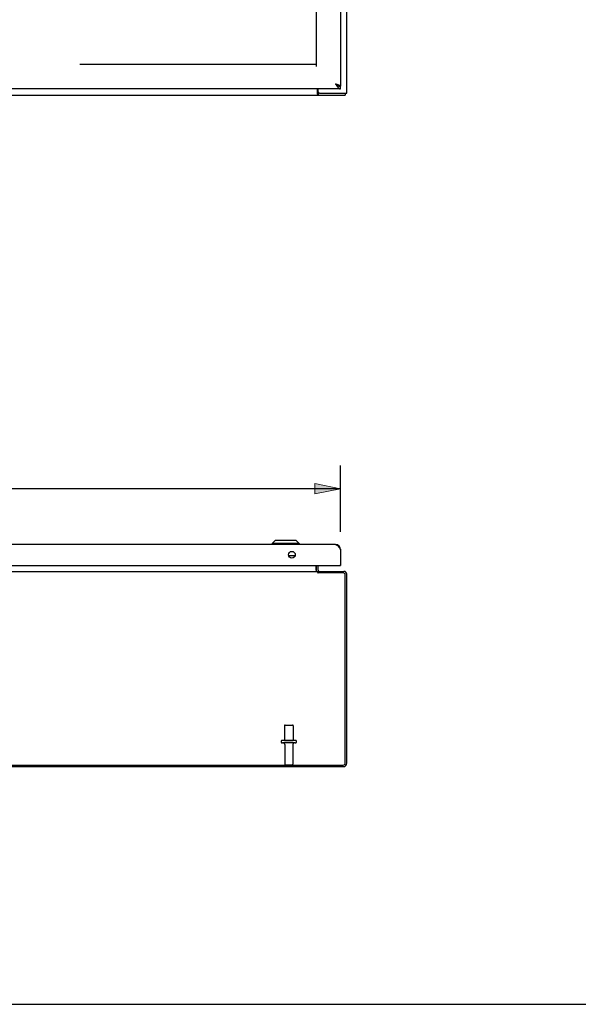
# Model space of a CAD drawing. Units: inches. Extents: x -85 to 94, y -52 to 63.
# Drawn here: x -20 to 3, y -52 to -12 of the extents above; entities that cross this region are included whole.
import ezdxf

# ---------------------------------------------------------------- set-up
doc = ezdxf.new("R2010")
doc.units = ezdxf.units.IN
doc.header["$MEASUREMENT"] = 0
for name, pattern in [('AI-Linetype-1080', [19.373408, 9.686704, -9.686704]), ('AI-Linetype-1081', [19.373408, 9.686704, -9.686704]), ('AI-Linetype-1083', [19.373408, 9.686704, -9.686704]), ('AI-Linetype-1084', [19.373408, 9.686704, -9.686704]), ('AI-Linetype-1086', [19.373408, 9.686704, -9.686704]), ('AI-Linetype-1087', [19.373408, 9.686704, -9.686704]), ('AI-Linetype-1088', [19.373408, 9.686704, -9.686704]), ('AI-Linetype-1089', [19.373408, 9.686704, -9.686704]), ('AI-Linetype-1758', [19.373408, 9.686704, -9.686704]), ('AI-Linetype-1766', [19.373408, 9.686704, -9.686704]), ('AI-Linetype-1767', [19.373408, 9.686704, -9.686704]), ('AI-Linetype-1768', [19.373408, 9.686704, -9.686704]), ('AI-Linetype-1769', [19.373408, 9.686704, -9.686704]), ('AI-Linetype-5', [19.373408, 9.686704, -9.686704]), ('AI-Linetype-727', [19.373408, 9.686704, -9.686704]), ('AI-Linetype-821', [19.373408, 9.686704, -9.686704]), ('AI-Linetype-822', [19.373408, 9.686704, -9.686704]), ('AI-Linetype-825', [19.373408, 9.686704, -9.686704]), ('AI-Linetype-830', [19.373408, 9.686704, -9.686704])]:
    doc.linetypes.add(name, pattern=pattern)
for name, color, linetype in [('02___PRT_ALL_AXES', 7, 'Continuous'), ('DEFAULT_2', 7, 'Continuous'), ('DIMENSIONS', 7, 'Continuous')]:
    doc.layers.add(name, color=color, linetype=linetype)

# ---------------------------------------------------------------- blocks, each defined once
blk = doc.blocks.new('block 43')
at = {"layer": 'DIMENSIONS', "color": 2, "insert": (-28.192, -31.722), "char_height": 0.89474, "attachment_point": 7}
blk.add_mtext('\\fMyriad Pro|b0|i0|c0|p34;\\W0.8;35.63 DOOR', dxfattribs=at)
blk = doc.blocks.new('block 44')
at = {"layer": 'DIMENSIONS', "color": 2, "lineweight": 25}
blk.add_lwpolyline([(-42.647, -33.034), (-42.647, -30.327)], dxfattribs=at)
blk = doc.blocks.new('block 45')
at = {"layer": 'DIMENSIONS', "color": 2, "lineweight": 25}
blk.add_lwpolyline([(-7.022, -33.034), (-7.022, -30.327)], dxfattribs=at)
blk = doc.blocks.new('block 46')
at = {"layer": 'DIMENSIONS', "color": 2, "lineweight": 25}
blk.add_lwpolyline([(-42.647, -31.274), (-28.861, -31.274)], dxfattribs=at)
blk = doc.blocks.new('block 47')
at = {"layer": 'DIMENSIONS', "color": 2, "lineweight": 25}
blk.add_lwpolyline([(-7.022, -31.274), (-20.808, -31.274)], dxfattribs=at)
blk = doc.blocks.new('block 49')
at = {"layer": 'DIMENSIONS'}
h = blk.add_hatch(color=2, dxfattribs=at)
h.dxf.hatch_style = 2
h.paths.add_polyline_path([(-42.647, -31.274), (-41.594, -31.485), (-41.594, -31.064)])
at = {"layer": 'DIMENSIONS', "lineweight": 0}
blk.add_lwpolyline([(-42.647, -31.274), (-41.594, -31.485), (-41.594, -31.064), (-42.647, -31.274)], dxfattribs=at)
blk = doc.blocks.new('block 48')
at = {"layer": 'DIMENSIONS'}
blk.add_blockref('block 49', (0, 0), dxfattribs=at)
blk = doc.blocks.new('block 51')
at = {"layer": 'DIMENSIONS'}
h = blk.add_hatch(color=2, dxfattribs=at)
h.dxf.hatch_style = 2
h.paths.add_polyline_path([(-7.022, -31.274), (-8.074, -31.064), (-8.074, -31.485)])
at = {"layer": 'DIMENSIONS', "lineweight": 0}
blk.add_lwpolyline([(-7.022, -31.274), (-8.074, -31.064), (-8.074, -31.485), (-7.022, -31.274)], dxfattribs=at)
blk = doc.blocks.new('block 50')
at = {"layer": 'DIMENSIONS'}
blk.add_blockref('block 51', (0, 0), dxfattribs=at)
blk = doc.blocks.new('block 42')
at = {"layer": 'DIMENSIONS'}
for name in ['block 44', 'block 45', 'block 43', 'block 48', 'block 46', 'block 47', 'block 50']:
    blk.add_blockref(name, (0, 0), dxfattribs=at)
blk = doc.blocks.new('block 202')
at = {"color": 7, "lineweight": 25}
blk.add_lwpolyline([(-85.224, -52.395), (93.724, -52.395)], dxfattribs=at)
blk = doc.blocks.new('block 205')
at = {"color": 7, "lineweight": 25}
blk.add_lwpolyline([(-7.974, -15.06), (-7.973, -15.059), (-7.972, -15.059), (-7.971, -15.059), (-7.97, -15.059), (-7.968, -15.059), (-7.967, -15.06), (-7.966, -15.06), (-7.965, -15.061), (-7.963, -15.061), (-7.962, -15.062), (-7.961, -15.063), (-7.96, -15.064)], dxfattribs=at)
blk = doc.blocks.new('block 209')
at = {"color": 3, "lineweight": 25}
blk.add_lwpolyline([(-42.709, -15.146), (-6.835, -15.146)], dxfattribs=at)
blk = doc.blocks.new('block 210')
at = {"color": 7, "lineweight": 25}
blk.add_lwpolyline([(-7.887, -15.071), (-7.949, -15.071)], dxfattribs=at)
blk = doc.blocks.new('block 213')
at = {"color": 3, "lineweight": 25}
blk.add_lwpolyline([(-7.887, -15.071), (-6.772, -15.071)], dxfattribs=at)
blk = doc.blocks.new('block 214')
at = {"color": 3, "lineweight": 25}
blk.add_lwpolyline([(-7.022, -14.896), (-42.647, -14.896)], dxfattribs=at)
blk = doc.blocks.new('block 215')
at = {"color": 7, "lineweight": 25}
blk.add_lwpolyline([(-7.022, -14.787), (-7.063, -14.787)], dxfattribs=at)
blk = doc.blocks.new('block 218')
at = {"color": 3, "lineweight": 25}
blk.add_lwpolyline([(-7.022, -14.787), (-7.022, -14.787)], dxfattribs=at)
blk = doc.blocks.new('block 222')
at = {"color": 7, "lineweight": 25}
blk.add_lwpolyline([(-7.065, -14.786), (-7.061, -14.787), (-7.057, -14.788), (-7.054, -14.789), (-7.05, -14.789), (-7.047, -14.79), (-7.043, -14.79), (-7.04, -14.791), (-7.036, -14.791), (-7.033, -14.791), (-7.029, -14.791), (-7.025, -14.792), (-7.022, -14.792)], dxfattribs=at)
blk = doc.blocks.new('block 235')
at = {"color": 3, "lineweight": 25}
blk.add_lwpolyline([(-7.235, -14.682), (-7.215, -14.689)], dxfattribs=at)
blk = doc.blocks.new('block 236')
at = {"color": 3, "lineweight": 25}
blk.add_lwpolyline([(-7.215, -14.689), (-7.199, -14.694)], dxfattribs=at)
blk = doc.blocks.new('block 237')
at = {"color": 3, "lineweight": 25}
blk.add_lwpolyline([(-7.199, -14.694), (-7.189, -14.697)], dxfattribs=at)
blk = doc.blocks.new('block 238')
at = {"color": 3, "lineweight": 25}
blk.add_lwpolyline([(-7.189, -14.697), (-7.179, -14.701)], dxfattribs=at)
blk = doc.blocks.new('block 239')
at = {"color": 3, "lineweight": 25}
blk.add_lwpolyline([(-7.179, -14.701), (-7.169, -14.704)], dxfattribs=at)
blk = doc.blocks.new('block 240')
at = {"color": 3, "lineweight": 25}
blk.add_lwpolyline([(-7.169, -14.704), (-7.16, -14.707)], dxfattribs=at)
blk = doc.blocks.new('block 241')
at = {"color": 3, "lineweight": 25}
blk.add_lwpolyline([(-7.16, -14.707), (-7.15, -14.711)], dxfattribs=at)
blk = doc.blocks.new('block 242')
at = {"color": 3, "lineweight": 25}
blk.add_lwpolyline([(-7.15, -14.711), (-7.141, -14.714), (-7.136, -14.716), (-7.131, -14.718), (-7.127, -14.719), (-7.123, -14.721), (-7.118, -14.723), (-7.114, -14.724), (-7.11, -14.726), (-7.106, -14.728), (-7.102, -14.729), (-7.098, -14.731), (-7.094, -14.733), (-7.09, -14.734), (-7.086, -14.736), (-7.082, -14.738), (-7.079, -14.739), (-7.075, -14.741), (-7.072, -14.743), (-7.069, -14.745), (-7.066, -14.746), (-7.063, -14.748), (-7.06, -14.75), (-7.057, -14.751), (-7.054, -14.753), (-7.051, -14.755), (-7.049, -14.756), (-7.046, -14.758), (-7.044, -14.76), (-7.042, -14.761), (-7.04, -14.763), (-7.038, -14.765), (-7.036, -14.766), (-7.034, -14.768), (-7.032, -14.77), (-7.031, -14.771), (-7.029, -14.773), (-7.028, -14.775), (-7.027, -14.777), (-7.026, -14.778), (-7.025, -14.78), (-7.024, -14.782), (-7.023, -14.783), (-7.023, -14.785), (-7.022, -14.787)], dxfattribs=at)
blk = doc.blocks.new('block 251')
at = {"color": 7, "lineweight": 25}
blk.add_lwpolyline([(-7.146, -14.749), (-7.143, -14.751), (-7.139, -14.753), (-7.136, -14.755), (-7.132, -14.758), (-7.129, -14.76), (-7.125, -14.762), (-7.121, -14.764), (-7.118, -14.765), (-7.114, -14.767), (-7.111, -14.769), (-7.107, -14.771), (-7.104, -14.772), (-7.1, -14.774), (-7.097, -14.775), (-7.093, -14.777), (-7.089, -14.778), (-7.086, -14.78), (-7.082, -14.781), (-7.079, -14.782), (-7.075, -14.783), (-7.072, -14.784), (-7.068, -14.785), (-7.065, -14.786)], dxfattribs=at)
blk = doc.blocks.new('block 252')
at = {"color": 7, "lineweight": 25}
blk.add_lwpolyline([(-7.235, -14.682), (-7.222, -14.691)], dxfattribs=at)
blk = doc.blocks.new('block 253')
at = {"color": 7, "lineweight": 25}
blk.add_lwpolyline([(-7.222, -14.691), (-7.216, -14.695)], dxfattribs=at)
blk = doc.blocks.new('block 254')
at = {"color": 7, "lineweight": 25}
blk.add_lwpolyline([(-7.216, -14.695), (-7.209, -14.699)], dxfattribs=at)
blk = doc.blocks.new('block 255')
at = {"color": 7, "lineweight": 25}
blk.add_lwpolyline([(-7.209, -14.699), (-7.203, -14.703), (-7.2, -14.705), (-7.197, -14.707), (-7.194, -14.709), (-7.191, -14.711), (-7.188, -14.714), (-7.185, -14.716), (-7.182, -14.718), (-7.179, -14.72), (-7.176, -14.722), (-7.174, -14.724), (-7.171, -14.726), (-7.168, -14.728), (-7.166, -14.73), (-7.163, -14.732), (-7.161, -14.734), (-7.158, -14.737), (-7.156, -14.739), (-7.154, -14.741), (-7.152, -14.743), (-7.15, -14.745), (-7.148, -14.747), (-7.146, -14.749), (-7.145, -14.749)], dxfattribs=at)
blk = doc.blocks.new('block 262')
at = {"color": 7, "lineweight": 25}
blk.add_lwpolyline([(-7.193, -14.716), (-7.189, -14.719), (-7.185, -14.721), (-7.182, -14.724), (-7.178, -14.727), (-7.175, -14.729), (-7.171, -14.732), (-7.168, -14.734), (-7.164, -14.737), (-7.161, -14.739), (-7.157, -14.742), (-7.153, -14.744), (-7.15, -14.747), (-7.146, -14.749)], dxfattribs=at)
blk = doc.blocks.new('block 263')
at = {"color": 7, "lineweight": 25}
blk.add_lwpolyline([(-7.2, -14.711), (-7.193, -14.716)], dxfattribs=at)
blk = doc.blocks.new('block 264')
at = {"color": 7, "lineweight": 25}
blk.add_lwpolyline([(-7.207, -14.705), (-7.2, -14.711)], dxfattribs=at)
blk = doc.blocks.new('block 265')
at = {"color": 7, "lineweight": 25}
blk.add_lwpolyline([(-7.214, -14.699), (-7.207, -14.705)], dxfattribs=at)
blk = doc.blocks.new('block 266')
at = {"color": 7, "lineweight": 25}
blk.add_lwpolyline([(-7.225, -14.691), (-7.214, -14.699)], dxfattribs=at)
blk = doc.blocks.new('block 267')
at = {"color": 7, "lineweight": 25}
blk.add_lwpolyline([(-7.235, -14.682), (-7.225, -14.691)], dxfattribs=at)
blk = doc.blocks.new('block 272')
at = {"color": 7, "lineweight": 25}
blk.add_lwpolyline([(-7.96, -15.064), (-7.958, -15.066), (-7.957, -15.067), (-7.955, -15.068), (-7.954, -15.069), (-7.953, -15.069), (-7.952, -15.07), (-7.951, -15.07), (-7.95, -15.071), (-7.949, -15.071)], dxfattribs=at)
blk = doc.blocks.new('block 274')
at = {"color": 3, "lineweight": 25}
blk.add_lwpolyline([(-7.974, -15.115), (-7.973, -15.116), (-7.971, -15.118), (-7.97, -15.12), (-7.969, -15.122), (-7.967, -15.125), (-7.966, -15.127), (-7.965, -15.129), (-7.964, -15.131), (-7.962, -15.134), (-7.961, -15.136), (-7.96, -15.138), (-7.959, -15.139), (-7.957, -15.141), (-7.956, -15.142), (-7.954, -15.144), (-7.953, -15.144), (-7.952, -15.145), (-7.951, -15.145), (-7.95, -15.146), (-7.949, -15.146)], dxfattribs=at)
blk = doc.blocks.new('block 289')
at = {"color": 3, "lineweight": 25}
blk.add_lwpolyline([(-7.203, -14.732), (-7.2, -14.737), (-7.196, -14.743), (-7.193, -14.748), (-7.189, -14.753), (-7.185, -14.759), (-7.182, -14.764), (-7.178, -14.769), (-7.175, -14.774), (-7.171, -14.779), (-7.168, -14.784), (-7.164, -14.789), (-7.161, -14.794), (-7.157, -14.798), (-7.153, -14.803), (-7.15, -14.808), (-7.146, -14.812), (-7.143, -14.817), (-7.139, -14.821), (-7.136, -14.825), (-7.132, -14.829), (-7.129, -14.833), (-7.125, -14.837), (-7.121, -14.841), (-7.118, -14.844), (-7.114, -14.848), (-7.111, -14.852), (-7.107, -14.855), (-7.104, -14.858), (-7.1, -14.861), (-7.097, -14.864), (-7.093, -14.867), (-7.089, -14.87), (-7.086, -14.872), (-7.082, -14.875), (-7.079, -14.877), (-7.075, -14.879), (-7.072, -14.881), (-7.068, -14.883), (-7.065, -14.885), (-7.061, -14.887), (-7.057, -14.888), (-7.054, -14.89), (-7.05, -14.891), (-7.047, -14.892), (-7.043, -14.893), (-7.04, -14.894), (-7.036, -14.894), (-7.033, -14.895), (-7.029, -14.895), (-7.025, -14.896), (-7.022, -14.896)], dxfattribs=at)
blk = doc.blocks.new('block 290')
at = {"color": 3, "lineweight": 25}
blk.add_lwpolyline([(-7.21, -14.721), (-7.203, -14.732)], dxfattribs=at)
blk = doc.blocks.new('block 291')
at = {"color": 3, "lineweight": 25}
blk.add_lwpolyline([(-7.217, -14.71), (-7.21, -14.721)], dxfattribs=at)
blk = doc.blocks.new('block 292')
at = {"color": 3, "lineweight": 25}
blk.add_lwpolyline([(-7.228, -14.693), (-7.217, -14.71)], dxfattribs=at)
blk = doc.blocks.new('block 293')
at = {"color": 3, "lineweight": 25}
blk.add_lwpolyline([(-7.235, -14.682), (-7.228, -14.693)], dxfattribs=at)
blk = doc.blocks.new('block 327')
at = {"color": 3, "lineweight": 25}
blk.add_lwpolyline([(-7.974, -15.115), (-7.974, -14.896)], dxfattribs=at)
blk = doc.blocks.new('block 329')
at = {"color": 7, "lineweight": 25}
blk.add_lwpolyline([(-7.949, -15.071), (-7.949, -15.146)], dxfattribs=at)
blk = doc.blocks.new('block 331')
at = {"color": 3, "lineweight": 25}
blk.add_lwpolyline([(-7.947, -15.011), (-7.947, -14.896)], dxfattribs=at)
blk = doc.blocks.new('block 334')
at = {"color": 3, "lineweight": 25}
blk.add_lwpolyline([(-7.022, 32.495), (-7.022, -14.787)], dxfattribs=at)
blk = doc.blocks.new('block 335')
at = {"color": 7, "lineweight": 25}
blk.add_lwpolyline([(-7.022, -14.896), (-7.022, -14.792)], dxfattribs=at)
blk = doc.blocks.new('block 336')
at = {"color": 7, "lineweight": 25}
blk.add_lwpolyline([(-6.835, -15.071), (-6.835, -15.146)], dxfattribs=at)
blk = doc.blocks.new('block 338')
at = {"color": 3, "lineweight": 25}
blk.add_lwpolyline([(-6.772, -15.071), (-6.772, 32.779)], dxfattribs=at)
blk = doc.blocks.new('block 774')
at = {"color": 3, "lineweight": 25}
blk.add_lwpolyline([(-42.636, -42.657), (-6.908, -42.657)], dxfattribs=at)
blk = doc.blocks.new('block 775')
at = {"color": 3, "lineweight": 25}
blk.add_lwpolyline([(-42.629, -42.594), (-6.915, -42.594)], dxfattribs=at)
blk = doc.blocks.new('block 778')
at = {"color": 3, "lineweight": 25}
blk.add_lwpolyline([(-8.024, -34.65), (-8.023, -34.65), (-8.022, -34.65), (-8.021, -34.649), (-8.019, -34.65), (-8.018, -34.65), (-8.017, -34.65)], dxfattribs=at)
blk = doc.blocks.new('block 783')
at = {"color": 7, "lineweight": 25}
blk.add_lwpolyline([(-7.022, -33.756), (-7.031, -33.756)], dxfattribs=at)
blk = doc.blocks.new('block 787')
at = {"color": 3, "lineweight": 25}
blk.add_lwpolyline([(-6.915, -34.72), (-7.949, -34.72)], dxfattribs=at)
blk = doc.blocks.new('block 789')
at = {"color": 3, "lineweight": 25}
blk.add_lwpolyline([(-41.57, -34.657), (-7.974, -34.657)], dxfattribs=at)
blk = doc.blocks.new('block 791')
at = {"color": 3, "lineweight": 25}
blk.add_lwpolyline([(-7.947, -34.657), (-6.889, -34.657)], dxfattribs=at)
blk = doc.blocks.new('block 794')
at = {"color": 3, "lineweight": 25}
blk.add_lwpolyline([(-42.632, -34.412), (-7.037, -34.412)], dxfattribs=at)
blk = doc.blocks.new('block 795')
at = {"color": 7, "lineweight": 25}
blk.add_lwpolyline([(-7.037, -34.412), (-7.022, -34.412)], dxfattribs=at)
blk = doc.blocks.new('block 796')
at = {"color": 7, "lineweight": 25}
blk.add_lwpolyline([(-7.022, -34.408), (-7.027, -34.408)], dxfattribs=at)
blk = doc.blocks.new('block 798')
at = {"color": 7, "lineweight": 25}
blk.add_lwpolyline([(-8.888, -34.022), (-9.156, -34.022)], dxfattribs=at)
blk = doc.blocks.new('block 800')
at = {"color": 3, "lineweight": 25}
blk.add_lwpolyline([(-7.235, -33.558), (-42.433, -33.558)], dxfattribs=at)
blk = doc.blocks.new('block 803')
at = {"color": 7, "lineweight": 25}
blk.add_lwpolyline([(-8.723, -33.518), (-9.825, -33.518)], dxfattribs=at)
blk = doc.blocks.new('block 805')
at = {"color": 7, "lineweight": 25}
blk.add_lwpolyline([(-8.841, -33.4), (-9.707, -33.4)], dxfattribs=at)
blk = doc.blocks.new('block 807')
at = {"color": 3, "lineweight": 25}
blk.add_lwpolyline([(-7.235, -33.558), (-7.232, -33.558), (-7.228, -33.558), (-7.225, -33.558), (-7.221, -33.559), (-7.217, -33.56), (-7.214, -33.56), (-7.21, -33.561), (-7.207, -33.562), (-7.203, -33.564), (-7.2, -33.565), (-7.196, -33.567), (-7.193, -33.568), (-7.189, -33.57), (-7.185, -33.572), (-7.182, -33.574), (-7.178, -33.576), (-7.175, -33.579), (-7.171, -33.581), (-7.168, -33.584), (-7.164, -33.586), (-7.161, -33.589), (-7.157, -33.592), (-7.153, -33.595), (-7.15, -33.598), (-7.146, -33.602), (-7.143, -33.605), (-7.139, -33.609), (-7.136, -33.613), (-7.132, -33.616), (-7.129, -33.62), (-7.125, -33.624), (-7.121, -33.628), (-7.118, -33.633), (-7.114, -33.637), (-7.111, -33.641), (-7.107, -33.646), (-7.104, -33.65), (-7.1, -33.655), (-7.097, -33.66), (-7.093, -33.664), (-7.089, -33.669), (-7.086, -33.674), (-7.082, -33.679), (-7.079, -33.684), (-7.075, -33.689), (-7.072, -33.695), (-7.068, -33.7), (-7.065, -33.705), (-7.061, -33.711), (-7.057, -33.716), (-7.054, -33.721)], dxfattribs=at)
blk = doc.blocks.new('block 808')
at = {"color": 3, "lineweight": 25}
blk.add_lwpolyline([(-7.938, -34.654), (-7.94, -34.654), (-7.941, -34.655), (-7.943, -34.656), (-7.944, -34.656), (-7.946, -34.657), (-7.947, -34.657)], dxfattribs=at)
blk = doc.blocks.new('block 809')
at = {"color": 3, "lineweight": 25}
blk.add_lwpolyline([(-8.017, -34.65), (-8.015, -34.651), (-8.014, -34.651), (-8.013, -34.652), (-8.011, -34.653), (-8.01, -34.653), (-8.009, -34.654), (-8.007, -34.655), (-8.006, -34.656)], dxfattribs=at)
blk = doc.blocks.new('block 810')
at = {"color": 7, "lineweight": 25}
blk.add_lwpolyline([(-9.707, -33.4), (-9.825, -33.518)], dxfattribs=at)
blk = doc.blocks.new('block 811')
at = {"color": 3, "lineweight": 25}
blk.add_lwpolyline([(-7.928, -34.65), (-7.928, -34.65), (-7.929, -34.649), (-7.93, -34.649), (-7.931, -34.65), (-7.932, -34.65), (-7.933, -34.651), (-7.934, -34.651), (-7.936, -34.652), (-7.938, -34.654)], dxfattribs=at)
blk = doc.blocks.new('block 812')
at = {"color": 3, "lineweight": 25}
blk.add_lwpolyline([(-7.956, -34.713), (-7.953, -34.715)], dxfattribs=at)
blk = doc.blocks.new('block 813')
at = {"color": 3, "lineweight": 25}
blk.add_lwpolyline([(-7.953, -34.715), (-7.951, -34.718)], dxfattribs=at)
blk = doc.blocks.new('block 814')
at = {"color": 7, "lineweight": 25}
blk.add_lwpolyline([(-7.964, -34.705), (-7.947, -34.679)], dxfattribs=at)
blk = doc.blocks.new('block 815')
at = {"color": 3, "lineweight": 25}
blk.add_lwpolyline([(-7.951, -34.718), (-7.949, -34.72)], dxfattribs=at)
blk = doc.blocks.new('block 816')
at = {"color": 7, "lineweight": 25}
blk.add_lwpolyline([(-8.841, -33.4), (-8.723, -33.518)], dxfattribs=at)
blk = doc.blocks.new('block 817')
at = {"color": 3, "lineweight": 25}
blk.add_lwpolyline([(-7.974, -34.695), (-7.973, -34.696), (-7.971, -34.698), (-7.97, -34.699), (-7.969, -34.7), (-7.967, -34.702), (-7.966, -34.703), (-7.965, -34.704), (-7.964, -34.705), (-7.962, -34.707), (-7.956, -34.713)], dxfattribs=at)
blk = doc.blocks.new('block 818')
at = {"color": 7, "lineweight": 25}
blk.add_lwpolyline([(-9.825, -33.518), (-9.825, -33.558)], dxfattribs=at)
blk = doc.blocks.new('block 819')
at = {"color": 7, "lineweight": 25}
blk.add_lwpolyline([(-8.723, -33.518), (-8.723, -33.558)], dxfattribs=at)
blk = doc.blocks.new('block 820')
at = {"color": 3, "lineweight": 25}
blk.add_lwpolyline([(-7.054, -33.721), (-7.047, -33.732)], dxfattribs=at)
blk = doc.blocks.new('block 821')
at = {"color": 3, "lineweight": 25}
blk.add_lwpolyline([(-7.047, -33.732), (-7.04, -33.743)], dxfattribs=at)
blk = doc.blocks.new('block 822')
at = {"color": 3, "lineweight": 25}
blk.add_lwpolyline([(-7.04, -33.743), (-7.033, -33.754)], dxfattribs=at)
blk = doc.blocks.new('block 823')
at = {"color": 3, "lineweight": 25}
blk.add_lwpolyline([(-7.033, -33.754), (-7.022, -33.771)], dxfattribs=at)
blk = doc.blocks.new('block 824')
at = {"color": 3, "lineweight": 25}
blk.add_lwpolyline([(-8.024, -34.412), (-8.024, -34.65)], dxfattribs=at)
blk = doc.blocks.new('block 825')
at = {"color": 7, "lineweight": 25}
blk.add_lwpolyline([(-8.022, -34.615), (-8.022, -34.412)], dxfattribs=at)
blk = doc.blocks.new('block 826')
at = {"color": 3, "lineweight": 25}
blk.add_lwpolyline([(-7.974, -34.657), (-7.974, -34.695)], dxfattribs=at)
blk = doc.blocks.new('block 827')
at = {"color": 7, "lineweight": 25}
blk.add_lwpolyline([(-7.947, -34.72), (-7.947, -34.657)], dxfattribs=at)
blk = doc.blocks.new('block 828')
at = {"color": 3, "lineweight": 25}
blk.add_lwpolyline([(-7.947, -34.615), (-7.947, -34.412)], dxfattribs=at)
blk = doc.blocks.new('block 829')
at = {"color": 3, "lineweight": 25}
blk.add_lwpolyline([(-7.022, -33.771), (-7.022, -34.412)], dxfattribs=at)
blk = doc.blocks.new('block 830')
at = {"color": 3, "lineweight": 25}
blk.add_lwpolyline([(-6.835, -42.514), (-6.835, -34.8)], dxfattribs=at)
blk = doc.blocks.new('block 831')
at = {"color": 3, "lineweight": 25}
blk.add_lwpolyline([(-6.772, -42.521), (-6.772, -34.774)], dxfattribs=at)
blk = doc.blocks.new('block 854')
at = {"color": 3, "lineweight": 25}
blk.add_open_spline([(-7.947, -15.011), (-7.947, -15.044), (-7.92, -15.071), (-7.887, -15.071)], degree=3, dxfattribs=at)
blk = doc.blocks.new('block 972')
at = {"color": 3, "lineweight": 25}
blk.add_open_spline([(-6.908, -42.657), (-6.833, -42.657), (-6.772, -42.596), (-6.772, -42.521)], degree=3, dxfattribs=at)
blk = doc.blocks.new('block 973')
at = {"color": 3, "lineweight": 25}
blk.add_open_spline([(-6.915, -42.594), (-6.871, -42.594), (-6.835, -42.558), (-6.835, -42.514)], degree=3, dxfattribs=at)
blk = doc.blocks.new('block 974')
at = {"color": 3, "lineweight": 25}
blk.add_open_spline([(-7.022, -33.771), (-7.022, -33.653), (-7.117, -33.558), (-7.235, -33.558)], degree=3, dxfattribs=at)
blk = doc.blocks.new('block 975')
at = {"color": 3, "lineweight": 25}
blk.add_open_spline([(-8.881, -33.98), (-8.881, -33.902), (-8.944, -33.839), (-9.022, -33.839), (-9.099, -33.839), (-9.162, -33.902), (-9.162, -33.98), (-9.162, -34.057), (-9.099, -34.12), (-9.022, -34.12), (-8.944, -34.12), (-8.881, -34.057), (-8.881, -33.98), (-8.881, -33.98), (-8.881, -33.98), (-8.881, -33.98)], degree=3, knots=[0, 0, 0, 0, 1, 1, 1, 2, 2, 2, 3, 3, 3, 4, 4, 4, 5, 5, 5, 5], dxfattribs=at)
blk = doc.blocks.new('block 976')
at = {"color": 7, "lineweight": 25}
blk.add_open_spline([(-8.022, -34.615), (-8.022, -34.627), (-8.02, -34.639), (-8.016, -34.65)], degree=3, dxfattribs=at)
blk = doc.blocks.new('block 977')
at = {"color": 3, "lineweight": 25}
blk.add_open_spline([(-6.772, -34.774), (-6.772, -34.709), (-6.824, -34.657), (-6.889, -34.657)], degree=3, dxfattribs=at)
blk = doc.blocks.new('block 978')
at = {"color": 3, "lineweight": 25}
blk.add_open_spline([(-6.835, -34.8), (-6.835, -34.756), (-6.871, -34.72), (-6.915, -34.72)], degree=3, dxfattribs=at)
blk = doc.blocks.new('block 979')
at = {"color": 3, "lineweight": 25}
blk.add_open_spline([(-7.947, -34.615), (-7.947, -34.638), (-7.928, -34.657), (-7.905, -34.657)], degree=3, dxfattribs=at)
blk = doc.blocks.new('block 980')
at = {"color": 3, "lineweight": 25}
blk.add_open_spline([(-7.037, -34.412), (-7.029, -34.412), (-7.022, -34.405), (-7.022, -34.397)], degree=3, dxfattribs=at)
blk = doc.blocks.new('block 985')
at = {"layer": 'DEFAULT_2', "color": 253, "linetype": 'AI-Linetype-5', "lineweight": 25}
blk.add_lwpolyline([(-8.024, -13.896), (-41.52, -13.896)], dxfattribs=at)
blk = doc.blocks.new('block 1707')
at = {"layer": 'DEFAULT_2', "color": 253, "linetype": 'AI-Linetype-727', "lineweight": 25}
blk.add_lwpolyline([(-8.022, 31.679), (-8.022, -13.971)], dxfattribs=at)
blk = doc.blocks.new('block 1801')
at = {"layer": 'DEFAULT_2', "color": 253, "linetype": 'AI-Linetype-821', "lineweight": 25}
blk.add_lwpolyline([(-9.283, -42.582), (-9.011, -42.582)], dxfattribs=at)
blk = doc.blocks.new('block 1802')
at = {"layer": 'DEFAULT_2', "color": 253, "linetype": 'AI-Linetype-822', "lineweight": 25}
blk.add_lwpolyline([(-8.882, -41.688), (-9.411, -41.688)], dxfattribs=at)
blk = doc.blocks.new('block 1805')
at = {"layer": 'DEFAULT_2', "color": 253, "linetype": 'AI-Linetype-825', "lineweight": 25}
blk.add_lwpolyline([(-8.882, -41.582), (-9.411, -41.582)], dxfattribs=at)
blk = doc.blocks.new('block 1810')
at = {"layer": 'DEFAULT_2', "color": 253, "linetype": 'AI-Linetype-830', "lineweight": 25}
blk.add_lwpolyline([(-9.3, -40.957), (-8.994, -40.957)], dxfattribs=at)
blk = doc.blocks.new('block 2060')
at = {"layer": 'DEFAULT_2', "color": 253, "linetype": 'AI-Linetype-1080', "lineweight": 25}
blk.add_open_spline([(-8.918, -41.688), (-8.953, -41.688), (-8.981, -41.716), (-8.981, -41.75)], degree=3, dxfattribs=at)
blk = doc.blocks.new('block 2061')
at = {"layer": 'DEFAULT_2', "color": 253, "linetype": 'AI-Linetype-1081', "lineweight": 25}
blk.add_open_spline([(-9.313, -41.75), (-9.313, -41.716), (-9.341, -41.688), (-9.375, -41.688)], degree=3, dxfattribs=at)
blk = doc.blocks.new('block 2063')
at = {"layer": 'DEFAULT_2', "color": 253, "linetype": 'AI-Linetype-1083', "lineweight": 25}
blk.add_open_spline([(-9.411, -41.582), (-9.441, -41.582), (-9.464, -41.605), (-9.464, -41.635), (-9.464, -41.664), (-9.441, -41.688), (-9.411, -41.688)], degree=3, knots=[0, 0, 0, 0, 1, 1, 1, 2, 2, 2, 2], dxfattribs=at)
blk = doc.blocks.new('block 2064')
at = {"layer": 'DEFAULT_2', "color": 253, "linetype": 'AI-Linetype-1084', "lineweight": 25}
blk.add_open_spline([(-8.882, -41.688), (-8.853, -41.688), (-8.829, -41.664), (-8.829, -41.635), (-8.829, -41.605), (-8.853, -41.582), (-8.882, -41.582)], degree=3, knots=[0, 0, 0, 0, 1, 1, 1, 2, 2, 2, 2], dxfattribs=at)
blk = doc.blocks.new('block 2066')
at = {"layer": 'DEFAULT_2', "color": 253, "linetype": 'AI-Linetype-1086', "lineweight": 25}
blk.add_open_spline([(-9.3, -40.957), (-9.316, -40.957), (-9.33, -40.97), (-9.33, -40.987)], degree=3, dxfattribs=at)
blk = doc.blocks.new('block 2067')
at = {"layer": 'DEFAULT_2', "color": 253, "linetype": 'AI-Linetype-1087', "lineweight": 25}
blk.add_open_spline([(-8.964, -40.987), (-8.964, -40.97), (-8.977, -40.957), (-8.994, -40.957)], degree=3, dxfattribs=at)
blk = doc.blocks.new('block 2068')
at = {"layer": 'DEFAULT_2', "color": 253, "linetype": 'AI-Linetype-1088', "lineweight": 25}
blk.add_open_spline([(-9.313, -42.552), (-9.313, -42.568), (-9.299, -42.582), (-9.283, -42.582)], degree=3, dxfattribs=at)
blk = doc.blocks.new('block 2069')
at = {"layer": 'DEFAULT_2', "color": 253, "linetype": 'AI-Linetype-1089', "lineweight": 25}
blk.add_open_spline([(-9.011, -42.582), (-8.994, -42.582), (-8.981, -42.568), (-8.981, -42.552)], degree=3, dxfattribs=at)
blk = doc.blocks.new('block 2738')
at = {"layer": '02___PRT_ALL_AXES', "color": 253, "linetype": 'AI-Linetype-1758', "lineweight": 25}
blk.add_lwpolyline([(-9.33, -41.582), (-8.964, -41.582)], dxfattribs=at)
blk = doc.blocks.new('block 2746')
at = {"layer": '02___PRT_ALL_AXES', "color": 253, "linetype": 'AI-Linetype-1766', "lineweight": 25}
blk.add_lwpolyline([(-9.33, -40.987), (-9.33, -41.582)], dxfattribs=at)
blk = doc.blocks.new('block 2747')
at = {"layer": '02___PRT_ALL_AXES', "color": 253, "linetype": 'AI-Linetype-1767', "lineweight": 25}
blk.add_lwpolyline([(-9.313, -41.75), (-9.313, -42.552)], dxfattribs=at)
blk = doc.blocks.new('block 2748')
at = {"layer": '02___PRT_ALL_AXES', "color": 253, "linetype": 'AI-Linetype-1768', "lineweight": 25}
blk.add_lwpolyline([(-8.981, -41.75), (-8.981, -42.552)], dxfattribs=at)
blk = doc.blocks.new('block 2749')
at = {"layer": '02___PRT_ALL_AXES', "color": 253, "linetype": 'AI-Linetype-1769', "lineweight": 25}
blk.add_lwpolyline([(-8.964, -40.987), (-8.964, -41.582)], dxfattribs=at)

msp = doc.modelspace()

# ---------------------------------------------------------------- block references
for name in ['block 338', 'block 334', 'block 214', 'block 327', 'block 331', 'block 235', 'block 252', 'block 267', 'block 293', 'block 292', 'block 266', 'block 253', 'block 291', 'block 254', 'block 236', 'block 265', 'block 290', 'block 255', 'block 264', 'block 289', 'block 263', 'block 237', 'block 262', 'block 238', 'block 239', 'block 240', 'block 241', 'block 242', 'block 251', 'block 222', 'block 215', 'block 218', 'block 335', 'block 209', 'block 205', 'block 274', 'block 272', 'block 210', 'block 329', 'block 854', 'block 213', 'block 336', 'block 810', 'block 805', 'block 816', 'block 800', 'block 803', 'block 818', 'block 975', 'block 819', 'block 807', 'block 974', 'block 820', 'block 821', 'block 822', 'block 823', 'block 783', 'block 829', 'block 798', 'block 794', 'block 789', 'block 824', 'block 778', 'block 825', 'block 976', 'block 809', 'block 826', 'block 814', 'block 828', 'block 979', 'block 808', 'block 791', 'block 827', 'block 811', 'block 980', 'block 795', 'block 796', 'block 977', 'block 817', 'block 812', 'block 813', 'block 815', 'block 787', 'block 978', 'block 830', 'block 831', 'block 774', 'block 775', 'block 973', 'block 972', 'block 202']:
    msp.add_blockref(name, (0, 0))
at = {"layer": '02___PRT_ALL_AXES'}
for name in ['block 2746', 'block 2749', 'block 2738', 'block 2747', 'block 2748']:
    msp.add_blockref(name, (0, 0), dxfattribs=at)
at = {"layer": 'DEFAULT_2'}
for name in ['block 1707', 'block 985', 'block 2066', 'block 1810', 'block 2067', 'block 2063', 'block 1805', 'block 1802', 'block 2061', 'block 2060', 'block 2064', 'block 2068', 'block 1801', 'block 2069']:
    msp.add_blockref(name, (0, 0), dxfattribs=at)
at = {"layer": 'DIMENSIONS'}
msp.add_blockref('block 42', (0, 0), dxfattribs=at)

doc.saveas('drawing.dxf')
